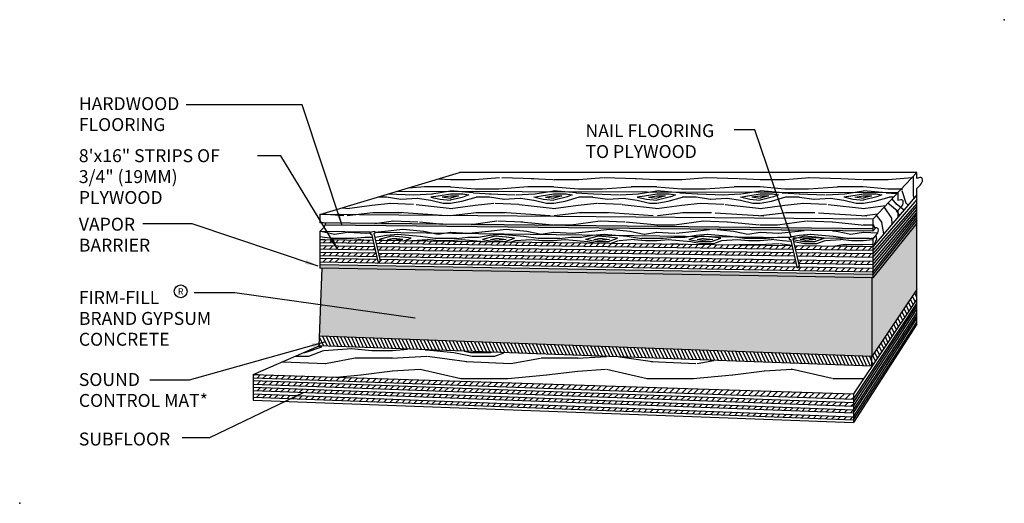
# Model space of a CAD drawing. Units: inches. Extents: x 0 to 19.1, y 0 to 9.4.
import ezdxf

# ---------------------------------------------------------------- set-up
doc = ezdxf.new("R2010")
doc.units = ezdxf.units.IN
doc.header["$MEASUREMENT"] = 0
for name, color, linetype in [('R-ANNO-TEXT', 6, 'Continuous'), ('R-SWTS-DET1', 1, 'Continuous'), ('R-SWTS-PAT1', 5, 'Continuous')]:
    doc.layers.add(name, color=color, linetype=linetype)
doc.styles.add('SWTSTEXT', font='romans.shx', dxfattribs={"height": 0.25})
doc.dimstyles.new('SWTSARCH', dxfattribs={"dimscale": 2, "dimtxt": 0.125, "dimasz": 0.125, "dimexe": 0.0625, "dimexo": 0.0625, "dimgap": 0.0625, "dimtad": 1, "dimtih": 1, "dimtoh": 1, "dimdec": 4, "dimzin": 3, "dimdsep": 46, "dimlunit": 5, "dimtxsty": 'SWTSTEXT', "dimcen": 0.1875, "dimdle": 0.179688, "dimclrd": 256, "dimclre": 256, "dimclrt": 256, "dimadec": 0, "dimazin": 0, "dimtfac": 1, "dimtdec": 4, "dimtmove": 2, "dimatfit": 3, "dimfxl": 1, "dimfrac": 2, "dimtolj": 1, "dimtzin": 3, "dimarcsym": 0})
pattern_1 = [(45, (-133.66748, 9.55768), (-0.0608377, 0.0608377), [])]

msp = doc.modelspace()

# ---------------------------------------------------------------- hatches: boundary and pattern name
at = {"layer": 'R-SWTS-PAT1'}
h = msp.add_hatch(dxfattribs=at)
h.set_pattern_fill('WOOD_5', color=256, scale=2, pattern_type=2)
h.set_pattern_definition([(349.6952, (-133.04748, 11.09768), (12.00000192, -1.99998975), [0.223606, -22.137072]), (0, (-132.8275, 11.0577), (2, 2), [0.22, -1.78]), (18.4349, (-132.6075, 11.0577), (4.000001, 1.9999968), [0.189736, -6.134818]), (172.875, (-132.42748, 11.11768), (14.00000076, -1.99999656), [0.161246, -15.96327]), (174.8056, (-132.58748, 11.13768), (20.00000134, -1.99999045), [0.220908, -21.869814]), (194.0362, (-132.8075, 11.1577), (-6.0000011, -1.9999961), [0.247386, -7.998824]), (9.4623, (-132.88748, 11.09768), (10.00000155, 1.9999963), [0.121656, -12.04387]), (353.6598, (-132.76748, 11.11768), (-15.9999988, 2.00000316), [0.181108, -17.929662]), (185.7106, (-132.58748, 11.09768), (-17.99999885, -2.00000263), [0.200998, -19.898754]), (168.6901, (-132.7875, 11.07768), (8.0000015, -1.9999953), [0.10198, -10.096058]), (354.8056, (-133.22748, 11.07768), (-20.00000134, 1.99999045), [0.220908, -21.869814]), (348.6901, (-133.0075, 11.05768), (-8.0000015, 1.9999953), [0.20396, -9.994078]), (0, (-132.8075, 11.0177), (2, 2), [0.24, -1.76]), (20.556, (-132.56748, 11.01768), (10.0000037, 3.999992), [0.17088, -16.917128]), (3.8141, (-132.40748, 11.07768), (27.99999868, 2.00001225), [0.300666, -29.765926]), (354.8056, (-132.10748, 11.09768), (-20.00000134, 1.99999045), [0.220908, -21.869814]), (0, (-131.8875, 11.0777), (2, 2), [0.22, -1.78]), (5.1944, (-133.66748, 11.07768), (20.00000134, 1.99999045), [0.220908, -21.869814]), (354.8056, (-133.44748, 11.09768), (-20.00000134, 1.99999045), [0.220908, -21.869814]), (0, (-133.6675, 11.1177), (2, 2), [0.12, -1.88]), (5.1944, (-133.54748, 11.11768), (20.00000134, 1.99999045), [0.220908, -21.869814]), (0, (-133.3275, 11.1377), (2, 2), [0.2, -1.8]), (10.3048, (-133.12748, 11.13768), (-12.00000192, -1.99998975), [0.223606, -22.137072]), (5.1944, (-132.90748, 11.17768), (20.00000134, 1.99999045), [0.220908, -21.869814]), (354.8056, (-132.68748, 11.19768), (-20.00000134, 1.99999045), [0.220908, -21.869814]), (354.8056, (-132.46748, 11.17768), (-20.00000134, 1.99999045), [0.220908, -21.869814]), (351.8699, (-132.24748, 11.15768), (-11.99999955, 1.9999987), [0.282842, -13.859292]), (0, (-131.9675, 11.1177), (2, 2), [0.3, -1.7]), (347.4712, (-132.04748, 9.91768), (10.00000064, -1.9999992), [0.18439, -18.254698]), (354.2894, (-131.86748, 9.87768), (-17.99999885, 2.00000263), [0.200998, -19.898754]), (8.1301, (-132.04748, 9.91768), (11.99999955, 1.9999987), [0.141422, -14.000714]), (9.4623, (-131.90748, 9.93768), (10.00000155, 1.9999963), [0.24331, -11.922214]), (0, (-133.6675, 9.9777), (2, 2), [0.24, -1.76]), (350.5377, (-133.42748, 9.97768), (-10.00000155, 1.9999963), [0.121656, -12.04387]), (201.8014, (-133.30748, 9.95768), (6.00000055, 1.9999998), [0.107704, -10.662626]), (192.9946, (-133.40748, 9.91768), (18.00000154, 3.99999516), [0.266834, -26.416494]), (352.875, (-131.82748, 9.91768), (-14.00000076, 1.99999656), [0.161246, -15.96327]), (7.125, (-131.82748, 9.91768), (14.00000076, 1.99999656), [0.161246, -15.96327]), (0, (-133.6675, 9.9377), (2, 2), [0.16, -1.84]), (194.0362, (-133.5075, 9.9377), (-6.0000011, -1.9999961), [0.164924, -8.081288]), (356.6335, (-133.22748, 9.99768), (-31.99999864, 2.00002193), [0.340588, -33.718186]), (357.7094, (-132.88748, 9.97768), (-48.00000026, 1.999991506), [0.5004, -49.539584]), (3.1798, (-132.38748, 9.95768), (34.000001005, 1.999982085), [0.360556, -35.694958]), (9.4623, (-132.02748, 9.97768), (10.00000155, 1.9999963), [0.364966, -11.80056]), (10.3048, (-133.66748, 9.79768), (-12.00000192, -1.99998975), [0.223606, -22.137072]), (15.9454, (-133.44748, 9.83768), (-8.00000025, -1.9999998), [0.291204, -14.269016]), (0, (-133.1675, 9.9177), (2, 2), [0.26, -1.74]), (351.8699, (-132.90748, 9.91768), (-11.99999955, 1.9999987), [0.282842, -13.859292]), (3.5763, (-132.62748, 9.87768), (30.00000131, 1.99998143), [0.320624, -31.741814]), (351.2538, (-132.30748, 9.89768), (13.99999867, -2.0000084), [0.263058, -26.042834]), (345.9638, (-132.0475, 9.8577), (-6.0000011, 1.9999961), [0.247386, -7.998824]), (0, (-131.8075, 9.7977), (2, 2), [0.14, -1.86]), (174.8056, (-133.22748, 9.99768), (20.00000134, -1.99999045), [0.441814, -21.648908]), (355.2364, (-133.66748, 10.11768), (-22.0000019, 1.99998307), [0.481664, -23.601526]), (0, (-133.1875, 10.0777), (2, 2), [0.46, -1.54]), (4.0856, (-132.72748, 10.07768), (26.0000003, 1.99999226), [0.561426, -27.50991]), (0, (-132.1675, 10.1177), (2, 2), [0.5, -1.5]), (7.125, (-133.66748, 9.69768), (14.00000076, 1.99999656), [0.483736, -15.64078]), (6.3402, (-133.18748, 9.75768), (15.9999988, 2.00000316), [0.362216, -17.748554]), (357.5104, (-132.82748, 9.79768), (-43.99999896, 2.00003573), [0.460434, -45.583024]), (353.4802, (-132.36748, 9.777677), (-51.999999582, 5.99999905), [0.704556, -69.751104]), (3.0128, (-133.66748, 10.99768), (36.00000002, 2.00000821), [0.380526, -37.67207]), (351.8699, (-133.28748, 11.01768), (-11.99999955, 1.9999987), [0.424264, -13.717872]), (357.6141, (-132.86748, 10.95768), (-46.00000105, 1.99996554), [0.480416, -47.561232]), (10.6197, (-132.38748, 10.93768), (-21.99999681, -4.00001617), [0.325576, -32.232064]), (0, (-132.0675, 10.9977), (2, 2), [0.4, -1.6]), (356.8202, (-133.66748, 11.23768), (-34.000001005, 1.999982085), [0.360556, -35.694958]), (6.009, (-133.30748, 11.21768), (-19.9999995, -1.999998635), [0.3821, -37.827846]), (6.7098, (-132.92748, 11.25768), (-18.000002, -1.99998776), [0.342344, -33.89214]), (354.2894, (-132.58748, 11.29768), (-17.99999885, 2.00000263), [0.401996, -19.697756]), (347.9052, (-132.18748, 11.25768), (-17.9999972, 4.00001347), [0.286356, -28.349286]), (9.4623, (-131.90748, 11.19768), (10.00000155, 1.9999963), [0.24331, -11.922214]), (3.8141, (-133.66748, 10.85768), (27.99999868, 2.00001225), [0.300666, -29.765926]), (347.1957, (-133.36748, 10.87768), (-25.999995694, 6.000014775), [0.45122, -44.670836]), (0, (-132.9275, 10.7777), (2, 2), [0.5, -1.5]), (5.4403, (-132.42748, 10.77768), (-22.000000624, -1.99998674), [0.4219, -41.768146]), (6.7098, (-132.00748, 10.81768), (-18.000002, -1.99998776), [0.342344, -33.89214]), (0, (-133.6675, 11.3777), (2, 2), [0.34, -1.66]), (8.1301, (-133.32748, 11.37768), (11.99999955, 1.9999987), [0.565686, -13.57645]), (357.6141, (-132.76748, 11.45768), (-46.00000105, 1.99996554), [0.480416, -47.561232]), (354.4725, (-132.28748, 11.43768), (42.00000344, -3.99997076), [0.622896, -61.66675]), (6.8428, (-133.66748, 9.55768), (-33.99999873, -4.000015996), [0.503588, -49.855126]), (0, (-133.1675, 9.6177), (2, 2), [0.56, -1.44]), (356.3478, (-132.60748, 9.617677), (-62.000001884, 3.999974597), [0.941912, -93.249382]), (0, (-133.6675, 10.2577), (2, 2), [0.48, -1.52]), (4.7636, (-133.18748, 10.25768), (22.0000019, 1.99998307), [0.481664, -23.601526]), (358.1524, (-132.70748, 10.29768), (-60.00000093, 1.99998868), [0.620322, -61.411928]), (357.2737, (-132.08748, 10.27768), (-40.00000059, 1.999992035), [0.420476, -41.627116]), (354.8056, (-133.66748, 10.57768), (-20.00000134, 1.99999045), [0.441814, -21.648908]), (0, (-133.2275, 10.5377), (2, 2), [0.64, -1.36]), (1.9092, (-132.58748, 10.53768), (57.999998063, 2.000048482), [0.600334, -59.43299]), (3.5763, (-131.98748, 10.55768), (30.00000131, 1.99998143), [0.320624, -31.741814])])
h.paths.add_polyline_path([(17.383, 6.405), (8.519, 6.405), (7.308, 6.039), (17.01, 6.012)])
h.paths.add_polyline_path([(17.01, 6.012), (7.308, 6.039), (5.817, 5.589), (16.526, 5.502)])
h.paths.add_polyline_path([(16.526, 5.502), (5.817, 5.589), (5.817, 5.429), (16.526, 5.316)])
edge = h.paths.add_edge_path()
edge.add_ellipse((16.569, 5.248), major_axis=(0.047, 0.0815), ratio=0.57735, start_angle=228.9949, end_angle=311.5743)
edge.add_ellipse((16.569, 5.201), major_axis=(0.047, 0.0815), ratio=0.57735, start_angle=-16.4719, end_angle=19.5785)
edge.add_line((16.584, 5.285), (16.526, 5.269))
edge.add_line((16.526, 5.269), (5.918, 5.381))
edge.add_ellipse((5.86, 5.386), major_axis=(0.047, 0.0815), ratio=0.57735, start_angle=228.9949, end_angle=295.1067, ccw=False)
edge.add_line((5.881, 5.325), (5.817, 5.259))
edge.add_line((5.817, 5.259), (6.787, 5.246))
edge.add_line((6.787, 5.246), (6.786, 5.25))
edge.add_line((6.786, 5.25), (6.873, 5.27))
edge.add_line((6.873, 5.27), (6.879, 5.245))
edge.add_line((6.879, 5.245), (14.905, 5.142))
edge.add_line((14.905, 5.142), (14.904, 5.146))
edge.add_line((14.904, 5.146), (14.991, 5.166))
edge.add_line((14.991, 5.166), (14.997, 5.141))
edge.add_line((14.997, 5.141), (16.526, 5.121))
edge.add_line((16.526, 5.121), (16.59, 5.188))
h.paths.add_polyline_path([(14.905, 5.142), (6.879, 5.245), (6.882, 5.23), (6.861, 5.225), (6.892, 5.088), (14.963, 4.985), (14.934, 5.111), (14.913, 5.106)])
h.paths.add_polyline_path([(6.816, 5.215), (6.795, 5.21), (6.787, 5.246), (5.817, 5.259), (5.817, 5.102), (6.845, 5.089)])
h.paths.add_polyline_path([(16.526, 5.121), (14.997, 5.141), (15, 5.126), (14.979, 5.121), (15.01, 4.984), (16.526, 4.965)])
h = msp.add_hatch(dxfattribs=at)
h.set_pattern_fill('WOOD_3', color=256, scale=1.5, angle=90, pattern_type=2)
h.set_pattern_definition([(85.2364, (-0.255, -7), (-1.4999873, -16.5000014), [0.180624, -17.88177]), (101.3099, (-0.24, -6.82), (-1.4999964, 6.000001), [0.22946, -7.41907]), (135, (-0.285, -6.595), (-1.5, 1e-16), [0.16971, -1.95161]), (136.8476, (-0.405, -6.475), (-22.4999963, 21.00000425), [0.328975, -32.568593]), (102.9946, (-0.645, -6.25), (2.99999637, -13.50000115), [0.200126, -19.81237]), (90, (-0.69, -6.055), (-1.5, 1.5), [0.375, -1.125]), (80.5377, (-0.69, -5.68), (-1.4999972, -7.5000012), [0.18248, -8.94166]), (84.2894, (-0.66, -7), (-1.500002, -13.4999991), [0.15075, -14.924065]), (90, (-0.645, -6.85), (-1.5, 1.5), [0.225, -1.275]), (118.3008, (-0.645, -6.625), (-9.0000133, 16.4999927), [0.22147, -21.92576]), (142.125, (-0.75, -6.43), (7.49999865, -6.0000028), [0.34205, -16.76058]), (129.2894, (-1.02, -6.22), (-7.49999945, 9.00000096), [0.21319, -21.105816]), (96.3402, (-1.155, -6.055), (-1.5000024, 11.9999991), [0.27166, -13.311416]), (78.1113, (-1.185, -5.785), (-4.5000158, -20.99999595), [0.291247, -28.833484]), (83.2902, (-1.125, -7), (1.49999082, 13.5000015), [0.25676, -25.419105]), (93.3665, (-1.095, -6.745), (-1.50001645, 23.99999898), [0.25544, -25.28864]), (123.69, (-1.11, -6.49), (1.500002, -2.999999), [0.27042, -5.13791]), (137.4896, (-1.26, -6.265), (-16.500013, 14.99998608), [0.24418, -24.17405]), (104.9314, (-1.44, -6.1), (-4.49999543, 16.5000008), [0.232863, -23.0534]), (90, (-1.5, -5.875), (-1.5, 1.5), [0.18, -1.32]), (77.0054, (-1.5, -5.695), (2.99999637, 13.50000115), [0.200126, -19.81237]), (90, (0, -6.535), (-1.5, 1.5), [0, -1.5]), (313.1524, (-0.225, -6.325), (-21.00000425, 22.4999963), [0.328975, -32.568592]), (296.565, (-1.5, -6.565), (1.500002, -1.499999), [0.134164, -3.21994]), (278.1301, (-1.44, -6.685), (1.499999, -8.9999997), [0.21213, -10.39447]), (246.8014, (-1.41, -6.895), (-3.000002, -7.4999996), [0.11424, -11.30942]), (116.565, (-0.225, -6.325), (-1.500002, 1.499999), [0.167705, -3.1864]), (96.7098, (-0.3, -6.175), (1.49999082, -13.5000015), [0.25676, -25.419105]), (79.8753, (-0.33, -5.92), (4.50001288, 25.49999818), [0.426644, -42.237744]), (79.6952, (-0.09, -7), (1.4999923, 9.00000144), [0.167704, -16.602804]), (105.5241, (-0.06, -6.835), (4.49999667, -16.50000154), [0.280222, -27.74209]), (132.8789, (-0.135, -6.565), (17.99999963, -19.5000012), [0.286575, -28.370884]), (124.6952, (-0.33, -6.355), (-10.5000129, 14.9999914), [0.23717, -23.47991]), (99.4623, (-0.465, -6.16), (-1.4999972, 7.5000012), [0.273725, -8.85042]), (83.4181, (-0.51, -5.89), (-2.99998005, -25.50000216), [0.392587, -38.86617]), (81.8699, (-0.465, -7), (-1.499999, -8.9999997), [0.21213, -10.39447]), (101.3099, (-0.435, -6.79), (-1.4999964, 6.000001), [0.22946, -7.41907]), (132.5104, (-0.48, -6.565), (14.99998608, -16.500013), [0.24418, -24.17405]), (135, (-0.645, -6.385), (-1.5, 1e-16), [0.27577, -1.84555]), (107.354, (-0.84, -6.19), (5.99999175, -19.50000303), [0.251447, -24.893136]), (86.6335, (-0.915, -5.95), (-1.50001645, -23.999999), [0.25544, -25.28864]), (72.8973, (-0.9, -5.695), (4.49999324, 15.0000026), [0.20402, -20.198184]), (81.2538, (-0.84, -7), (1.5000063, 10.499999), [0.197294, -19.532125]), (104.9314, (-0.81, -6.805), (-4.49999543, 16.5000008), [0.232863, -23.0534]), (122.0054, (-0.87, -6.58), (4.5000017, -7.4999984), [0.28302, -13.86795]), (139.8991, (-1.02, -6.34), (19.5000029, -16.49999709), [0.372592, -36.886635]), (105.9454, (-1.305, -6.1), (1.4999998, -6.0000002), [0.2184, -10.70176]), (83.991, (-1.365, -5.89), (1.49999898, 14.99999963), [0.286575, -28.370884]), (66.8014, (-1.335, -5.605), (3.000002, 7.4999996), [0.11424, -11.30942]), (80.5377, (-1.29, -7), (-1.4999972, -7.5000012), [0.18248, -8.94166]), (100.008, (-1.26, -6.82), (-3.0000052, 16.49999933), [0.25894, -25.635075]), (127.4054, (-1.305, -6.565), (-15.00001493, 19.4999887), [0.321014, -31.780387]), (119.0546, (0, -6.31), (-6, 10.5000006), [0.154434, -15.28901]), (100.7843, (-0.075, -6.175), (4.50000082, -23.99999926), [0.320664, -31.745674]), (82.875, (-0.135, -5.86), (-1.4999974, -10.5000006), [0.3628, -11.730585])])
edge = h.paths.add_edge_path()
edge.add_line((17.383, 6.095), (17.446, 6.161))
edge.add_ellipse((17.425, 6.222), major_axis=(0.047, 0.0815), ratio=0.57735, start_angle=228.9949, end_angle=379.5785)
edge.add_line((17.441, 6.305), (17.383, 6.289))
edge.add_line((17.383, 6.289), (17.383, 6.405))
edge.add_line((17.383, 6.405), (17.01, 6.012))
edge.add_line((17.01, 6.012), (17.01, 5.859))
edge.add_line((17.01, 5.859), (17.073, 5.877))
edge.add_ellipse((17.053, 5.792), major_axis=(0.047, 0.0815), ratio=0.57735, start_angle=228.9949, end_angle=379.5785, ccw=False)
edge.add_line((17.074, 5.731), (17.01, 5.665))
edge.add_line((17.01, 5.665), (17.01, 5.532))
edge.add_line((17.01, 5.532), (17.383, 5.969))
edge.add_line((17.383, 5.969), (17.383, 6.095))
edge = h.paths.add_edge_path()
edge.add_line((17.01, 5.665), (17.074, 5.731))
edge.add_ellipse((17.053, 5.792), major_axis=(0.047, 0.0815), ratio=0.57735, start_angle=228.9949, end_angle=378.0192)
edge.add_line((17.071, 5.876), (17.01, 5.859))
edge.add_line((17.01, 5.859), (17.01, 6.012))
edge.add_line((17.01, 6.012), (16.526, 5.502))
edge.add_line((16.526, 5.502), (16.526, 5.269))
edge.add_line((16.526, 5.269), (16.584, 5.332))
edge.add_ellipse((16.569, 5.248), major_axis=(0.047, 0.0815), ratio=0.57735, start_angle=228.9949, end_angle=379.5785, ccw=False)
edge.add_line((16.59, 5.188), (16.526, 5.121))
edge.add_line((16.526, 5.121), (16.526, 4.965))
edge.add_line((16.526, 4.965), (17.01, 5.532))
edge.add_line((17.01, 5.532), (17.01, 5.665))
h = msp.add_hatch(dxfattribs=at)
h.set_pattern_fill('AR-SAND', color=256, scale=0.0679, style=0)
h.set_pattern_definition([(37.5, (-133.66748, 9.55768), (-0.00427725, 0.130831334), [0, -0.103208, 0, -0.11543, 0, -0.1103375]), (7.5, (-133.66748, 9.55768), (0.12016784, 0.19162372), [0, -0.055678, 0, -0.093023, 0, -0.0356475]), (327.5, (-133.751, 9.55768), (0.21145023, 0.00038425), [0, -0.03395, 0, -0.12222, 0, -0.159565]), (317.5, (-133.751, 9.55768), (0.204116, 0.05959417), [0, -0.016975, 0, -0.080122, 0, -0.091665])])
h.paths.add_polyline_path([(16.512, 2.839), (16.512, 4.368), (5.861, 4.553), (5.812, 3.233)])
h.paths.add_polyline_path([(16.512, 2.839), (17.383, 4.136), (17.383, 5.424), (16.526, 4.367), (16.512, 4.368)])
h = msp.add_hatch(color=256, dxfattribs=at)
edge = h.paths.add_edge_path()
edge.add_ellipse((5.86, 5.386), major_axis=(0.047, 0.0815), ratio=0.57735, start_angle=295.1067, end_angle=332.3844, ccw=False)
edge.add_line((5.918, 5.381), (16.526, 5.269))
edge.add_line((16.526, 5.269), (16.526, 5.316))
edge.add_line((16.526, 5.316), (5.926, 5.428))
for points in [[(17.383, 5.424), (17.383, 5.485), (16.526, 4.428), (16.526, 4.367)], [(5.817, 4.614), (5.817, 4.553), (16.526, 4.367), (16.526, 4.428)]]:
    msp.add_hatch(color=256, dxfattribs=at).paths.add_polyline_path(points)
h = msp.add_hatch(dxfattribs=at)
h.set_pattern_fill('ANSI31', color=256, scale=0.6883, style=0)
h.set_pattern_definition(pattern_1)
h.paths.add_polyline_path([(6.845, 5.089), (5.817, 5.102), (5.817, 5.043), (6.859, 5.028)])
h.paths.add_polyline_path([(6.892, 5.088), (6.905, 5.028), (14.979, 4.915), (14.963, 4.985)])
h.paths.add_polyline_path([(16.526, 4.965), (15.01, 4.984), (15.026, 4.914), (16.526, 4.893)])
h = msp.add_hatch(dxfattribs=at)
h.set_pattern_fill('ANSI31', color=256, scale=0.6883, style=0)
h.set_pattern_definition(pattern_1)
h.paths.add_polyline_path([(16.526, 4.828), (15.04, 4.849), (15.056, 4.781), (16.526, 4.76)])
h.paths.add_polyline_path([(6.919, 4.966), (6.934, 4.902), (15.009, 4.782), (14.993, 4.85)])
h.paths.add_polyline_path([(6.873, 4.967), (5.817, 4.982), (5.817, 4.918), (6.887, 4.902)])
h = msp.add_hatch(dxfattribs=at)
h.set_pattern_fill('ANSI31', color=256, scale=0.6883, style=0)
h.set_pattern_definition(pattern_1)
h.paths.add_polyline_path([(6.948, 4.838), (6.963, 4.773), (15.041, 4.641), (15.026, 4.707)])
h.paths.add_polyline_path([(6.902, 4.839), (5.817, 4.856), (5.817, 4.792), (6.916, 4.774)])
h.paths.add_polyline_path([(16.526, 4.683), (15.073, 4.706), (15.088, 4.64), (16.526, 4.617)])
h = msp.add_hatch(dxfattribs=at)
h.set_pattern_fill('ANSI31', color=256, scale=0.6883, style=0)
h.set_pattern_definition(pattern_1)
h.paths.add_polyline_path([(6.975, 4.719), (6.981, 4.694), (6.965, 4.659), (6.937, 4.683), (6.928, 4.72), (5.817, 4.74), (5.817, 4.671), (16.526, 4.477), (16.526, 4.543), (15.09, 4.569), (15.084, 4.555), (15.067, 4.569)])
h = msp.add_hatch(dxfattribs=at)
h.set_pattern_fill('ANSI31', color=256, scale=0.5, angle=250, style=0)
h.paths.add_polyline_path([(17.383, 3.95), (17.383, 4.136), (16.512, 2.839), (16.512, 2.653)])
h = msp.add_hatch(dxfattribs=at)
h.set_pattern_fill('ANSI31', color=256, scale=0.5, angle=250, style=0)
h.paths.add_polyline_path([(16.512, 2.653), (16.512, 2.839), (5.812, 3.233), (5.805, 3.047)])
h = msp.add_hatch(dxfattribs=at)
h.set_pattern_fill('WOOD_5', color=256, scale=3.6, pattern_type=2)
h.set_pattern_definition([(349.6952, (1.116, -4.228), (21.6000035, -3.5999816), [0.4025, -39.84673]), (0, (1.512, -4.3), (3.6, 3.6), [0.396, -3.204]), (18.435, (1.908, -4.3), (7.2, 3.599994), [0.34152, -11.04267]), (172.875, (2.232, -4.192), (25.200001, -3.599994), [0.29024, -28.7339]), (174.8056, (1.944, -4.156), (36.0000024, -3.599983), [0.39763, -39.36567]), (194.036, (1.548, -4.12), (-10.8, -3.599993), [0.4453, -14.3979]), (9.4623, (1.404, -4.228), (18.000003, 3.599993), [0.21898, -21.67897]), (353.6598, (1.62, -4.192), (-28.799998, 3.600006), [0.326, -32.2734]), (185.7106, (1.944, -4.228), (-32.399998, -3.600005), [0.3618, -35.81776]), (168.69, (1.584, -4.264), (14.400003, -3.59999), [0.18356, -18.1729]), (354.8056, (0.792, -4.264), (-36.0000024, 3.599983), [0.39763, -39.36567]), (348.69, (1.188, -4.3), (-14.400003, 3.599991), [0.36713, -17.98934]), (0, (1.548, -4.372), (3.6, 3.6), [0.432, -3.168]), (20.556, (1.98, -4.372), (18.000007, 7.199986), [0.30758, -30.45083]), (3.8141, (2.268, -4.264), (50.3999976, 3.600022), [0.5412, -53.57867]), (354.8056, (2.808, -4.228), (-36.0000024, 3.599983), [0.39763, -39.36567]), (0, (3.204, -4.264), (3.6, 3.6), [0.396, -3.204]), (5.1944, (0, -4.264), (36.0000024, 3.599983), [0.39763, -39.36567]), (354.8056, (0.396, -4.228), (-36.0000024, 3.599983), [0.39763, -39.36567]), (0, (0, -4.192), (3.6, 3.6), [0.216, -3.384]), (5.1944, (0.216, -4.192), (36.0000024, 3.599983), [0.39763, -39.36567]), (0, (0.612, -4.156), (3.6, 3.6), [0.36, -3.24]), (10.3048, (0.972, -4.156), (-21.6000035, -3.5999816), [0.4025, -39.84673]), (5.1944, (1.368, -4.084), (36.0000024, 3.599983), [0.39763, -39.36567]), (354.8056, (1.764, -4.048), (-36.0000024, 3.599983), [0.39763, -39.36567]), (354.8056, (2.16, -4.084), (-36.0000024, 3.599983), [0.39763, -39.36567]), (351.87, (2.556, -4.12), (-21.6, 3.599998), [0.5091, -24.94673]), (0, (3.06, -4.192), (3.6, 3.6), [0.54, -3.06]), (347.4712, (2.916, -6.352), (18.000001, -3.599999), [0.3319, -32.85846]), (354.2894, (3.24, -6.424), (-32.399998, 3.600005), [0.3618, -35.81776]), (8.13, (2.916, -6.352), (21.599999, 3.599998), [0.25456, -25.2013]), (9.4623, (3.168, -6.316), (18.000003, 3.599993), [0.43796, -21.46]), (0, (0, -6.244), (3.6, 3.6), [0.432, -3.168]), (350.5377, (0.432, -6.244), (-18.000003, 3.599993), [0.21898, -21.67897]), (201.8014, (0.648, -6.28), (10.8, 3.6), [0.19387, -19.19273]), (192.9946, (0.468, -6.352), (32.4000028, 7.1999913), [0.4803, -47.54969]), (352.875, (3.312, -6.352), (-25.200001, 3.599994), [0.29024, -28.7339]), (7.125, (3.312, -6.352), (25.200001, 3.599994), [0.29024, -28.7339]), (0, (0, -6.316), (3.6, 3.6), [0.288, -3.312]), (194.036, (0.288, -6.316), (-10.8, -3.599993), [0.29686, -14.5463]), (356.6335, (0.792, -6.208), (-57.5999976, 3.6000395), [0.61306, -60.69273]), (357.7094, (1.404, -6.244), (-86.4000005, 3.5999847), [0.90072, -89.17125]), (3.1798, (2.304, -6.28), (61.2000018, 3.5999678), [0.649, -64.25092]), (9.4623, (2.952, -6.244), (18.000003, 3.599993), [0.65694, -21.241]), (10.3048, (0, -6.568), (-21.6000035, -3.5999816), [0.4025, -39.84673]), (15.9454, (0.396, -6.496), (-14.4, -3.6), [0.52417, -25.68423]), (0, (0.9, -6.352), (3.6, 3.6), [0.468, -3.132]), (351.87, (1.368, -6.352), (-21.599999, 3.599998), [0.50912, -24.94673]), (3.5763, (1.872, -6.424), (54.0000024, 3.5999666), [0.57712, -57.13527]), (351.2538, (2.448, -6.388), (25.1999976, -3.600015), [0.4735, -46.8771]), (345.964, (2.916, -6.46), (-10.8, 3.599993), [0.4453, -14.3979]), (0, (3.348, -6.568), (3.6, 3.6), [0.252, -3.348]), (174.8056, (0.792, -6.208), (36.0000024, -3.599983), [0.79527, -38.96803]), (355.2364, (0, -5.992), (-39.6000034, 3.5999695), [0.867, -42.48275]), (0, (0.864, -6.064), (3.6, 3.6), [0.828, -2.772]), (4.0856, (1.692, -6.064), (46.8000005, 3.599986), [1.01057, -49.51784]), (0, (2.7, -5.992), (3.6, 3.6), [0.9, -2.7]), (7.125, (0, -6.748), (25.200001, 3.599994), [0.87072, -28.1534]), (6.3402, (0.864, -6.64), (28.799998, 3.600006), [0.652, -31.9474]), (357.5104, (1.512, -6.568), (-79.1999981, 3.6000643), [0.82878, -82.04944]), (353.4802, (2.34, -6.604), (-93.59999925, 10.7999983), [1.2682, -125.55199]), (3.0128, (0, -4.408), (64.8, 3.6000148), [0.68495, -67.80973]), (351.87, (0.684, -4.372), (-21.599999, 3.599998), [0.76368, -24.69217]), (357.6141, (1.44, -4.48), (-82.8000019, 3.599938), [0.86475, -85.61022]), (10.6197, (2.304, -4.516), (-39.5999943, -7.200029), [0.58604, -58.01772]), (0, (2.88, -4.408), (3.6, 3.6), [0.72, -2.88]), (356.8202, (0, -3.976), (-61.2000018, 3.5999678), [0.649, -64.25092]), (6.009, (0.648, -4.012), (-35.9999991, -3.5999975), [0.68778, -68.09012]), (6.7098, (1.332, -3.94), (-32.4000036, -3.599978), [0.61622, -61.00585]), (354.2894, (1.944, -3.868), (-32.399998, 3.600005), [0.7236, -35.45596]), (347.9052, (2.664, -3.94), (-32.399995, 7.2000242), [0.51544, -51.02871]), (9.4623, (3.168, -4.048), (18.000003, 3.599993), [0.43796, -21.46]), (3.8141, (0, -4.66), (50.3999976, 3.600022), [0.5412, -53.57867]), (347.1957, (0.54, -4.624), (-46.7999922, 10.8000266), [0.8122, -80.4075]), (0, (1.332, -4.804), (3.6, 3.6), [0.9, -2.7]), (5.4403, (2.232, -4.804), (-39.6000011, -3.5999761), [0.75942, -75.18266]), (6.7098, (2.988, -4.732), (-32.4000036, -3.599978), [0.61622, -61.00585]), (0, (0, -3.724), (3.6, 3.6), [0.612, -2.988]), (8.13, (0.612, -3.724), (21.599999, 3.599998), [1.01823, -24.4376]), (357.6141, (1.62, -3.58), (-82.8000019, 3.599938), [0.86475, -85.61022]), (354.4725, (2.484, -3.616), (75.6000062, -7.1999474), [1.12121, -111.00015]), (6.8428, (0, -7), (-61.1999977, -7.2000288), [0.90646, -89.73923]), (0, (0.9, -6.892), (3.6, 3.6), [1.008, -2.592]), (356.3478, (1.908, -6.892), (-111.6000034, 7.19995427), [1.69544, -167.84889]), (0, (0, -5.74), (3.6, 3.6), [0.864, -2.736]), (4.7636, (0.864, -5.74), (39.6000034, 3.5999695), [0.867, -42.48275]), (358.1524, (1.728, -5.668), (-108.0000017, 3.5999796), [1.11658, -110.54147]), (357.2737, (2.844, -5.704), (-72.000001, 3.5999857), [0.75686, -74.92881]), (354.8056, (0, -5.164), (-36.0000024, 3.599983), [0.79527, -38.96803]), (0, (0.792, -5.236), (3.6, 3.6), [1.152, -2.448]), (1.9092, (1.944, -5.236), (104.3999965, 3.6000873), [1.0806, -106.97938]), (3.5763, (3.024, -5.2), (54.0000024, 3.5999666), [0.57712, -57.13527])])
h.paths.add_polyline_path([(16.512, 2.653), (5.805, 3.047), (4.526, 2.496), (16.151, 2.116)])
h = msp.add_hatch(dxfattribs=at)
h.set_pattern_fill('ANSI31', color=256, scale=0.6883, style=0)
h.set_pattern_definition(pattern_1)
h.paths.add_polyline_path([(4.526, 2.496), (4.526, 2.426), (16.151, 2.016), (16.151, 2.116)])
h = msp.add_hatch(dxfattribs=at)
h.set_pattern_fill('ANSI31', color=256, scale=0.6883, style=0)
h.set_pattern_definition(pattern_1)
h.paths.add_polyline_path([(4.526, 2.375), (4.526, 2.305), (16.151, 1.878), (16.151, 1.948)])
h = msp.add_hatch(dxfattribs=at)
h.set_pattern_fill('ANSI31', color=256, scale=0.6883, style=0)
h.set_pattern_definition(pattern_1)
h.paths.add_polyline_path([(4.526, 2.247), (4.526, 2.182), (16.151, 1.749), (16.151, 1.812)])
h = msp.add_hatch(dxfattribs=at)
h.set_pattern_fill('ANSI31', color=256, scale=0.6883, style=0)
h.set_pattern_definition(pattern_1)
h.paths.add_polyline_path([(4.526, 2.118), (4.526, 2.055), (16.151, 1.613), (16.151, 1.676)])

# ---------------------------------------------------------------- linework, layer by layer
for p in [(19.076, 9.362), (0, 0)]:
    msp.add_point(p)
at = {"layer": 'R-ANNO-TEXT'}
msp.add_circle((3.119, 4.104), 0.125, dxfattribs=at)
at = {"layer": 'R-SWTS-DET1'}
for p, q in [((5.817, 5.589), (8.519, 6.405)), ((17.383, 6.405), (8.519, 6.405)), ((17.383, 6.405), (16.526, 5.502)), ((17.383, 6.289), (17.383, 6.405)), ((17.441, 6.305), (17.383, 6.289)), ((17.446, 6.161), (17.383, 6.095)), ((17.01, 6.012), (7.308, 6.039)), ((17.383, 5.969), (16.526, 4.965)), ((17.01, 6.012), (17.01, 5.859)), ((17.383, 3.465), (17.383, 6.095)), ((17.068, 5.876), (17.01, 5.859)), ((17.074, 5.731), (17.01, 5.665)), ((16.526, 5.502), (5.817, 5.589)), ((5.817, 5.589), (5.817, 5.429)), ((17.01, 5.665), (17.01, 5.532)), ((16.526, 5.316), (5.817, 5.429)), ((16.526, 5.269), (5.918, 5.381)), ((16.526, 5.502), (16.526, 5.269)), ((17.383, 5.485), (16.526, 4.428)), ((17.383, 5.424), (16.526, 4.367)), ((5.881, 5.325), (5.817, 5.259)), ((5.817, 5.259), (5.817, 4.553)), ((6.787, 5.246), (5.817, 5.259)), ((14.905, 5.142), (6.879, 5.245)), ((16.584, 5.332), (16.526, 5.269)), ((16.59, 5.188), (16.526, 5.121)), ((6.845, 5.089), (5.817, 5.102)), ((14.963, 4.985), (6.892, 5.088)), ((16.526, 5.121), (14.997, 5.141)), ((16.526, 4.965), (15.01, 4.984)), ((16.526, 5.121), (16.526, 4.367)), ((16.526, 4.428), (5.817, 4.614)), ((5.805, 3.047), (5.861, 4.553)), ((16.526, 4.367), (5.817, 4.553)), ((16.512, 4.368), (16.512, 2.839)), ((17.383, 4.136), (16.512, 2.839)), ((17.383, 3.95), (16.151, 2.116)), ((17.383, 3.465), (16.151, 1.561)), ((16.512, 2.839), (5.812, 3.233)), ((4.526, 2.496), (5.805, 3.047)), ((16.512, 2.653), (5.805, 3.047)), ((16.512, 2.653), (16.512, 2.839)), ((4.526, 2.496), (16.151, 2.116)), ((4.526, 2.496), (4.526, 1.998)), ((16.151, 2.116), (16.151, 1.561)), ((4.526, 1.998), (16.151, 1.561))]:
    msp.add_line(p, q, dxfattribs=at)
for points in [[(6.786, 5.25), (6.873, 5.27)], [(6.786, 5.25), (6.795, 5.21)], [(6.795, 5.21), (6.816, 5.215), (6.937, 4.683)], [(6.882, 5.23), (6.861, 5.225), (6.981, 4.694)], [(6.873, 5.27), (6.882, 5.23)], [(14.904, 5.146), (14.991, 5.166)], [(14.991, 5.166), (15, 5.126)], [(14.904, 5.146), (14.913, 5.106)], [(14.913, 5.106), (14.934, 5.111), (15.055, 4.58)], [(15, 5.126), (14.979, 5.121), (15.099, 4.59)], [(6.937, 4.683), (6.965, 4.659), (6.981, 4.694)], [(15.055, 4.58), (15.084, 4.555), (15.099, 4.59)]]:
    msp.add_lwpolyline(points, dxfattribs=at)
for centre, end_param in [((17.425, 6.222), 6.835304), ((17.053, 5.792), 6.835304), ((5.86, 5.386), 5.547012), ((16.569, 5.248), 6.835304)]:
    msp.add_ellipse(centre, major_axis=(0.047, 0.0815), ratio=0.57735, start_param=4.247165, end_param=end_param, dxfattribs=at)
at = {"layer": 'R-SWTS-PAT1'}
for p, q in [((17.383, 5.88), (16.526, 4.893)), ((17.383, 5.806), (16.526, 4.828)), ((16.526, 4.76), (17.383, 5.744)), ((16.526, 4.683), (17.383, 5.687)), ((16.526, 4.617), (17.383, 5.63)), ((16.526, 4.543), (17.383, 5.581)), ((16.526, 4.477), (17.383, 5.531)), ((6.859, 5.028), (5.817, 5.043)), ((6.873, 4.967), (5.817, 4.982)), ((14.979, 4.915), (6.905, 5.028)), ((14.993, 4.85), (6.919, 4.966)), ((6.887, 4.902), (5.817, 4.918)), ((6.902, 4.839), (5.817, 4.856)), ((6.916, 4.774), (5.817, 4.792)), ((15.009, 4.782), (6.934, 4.902)), ((15.026, 4.707), (6.948, 4.838)), ((15.041, 4.641), (6.963, 4.773)), ((16.526, 4.893), (15.026, 4.914)), ((16.526, 4.828), (15.04, 4.849)), ((16.526, 4.76), (15.056, 4.781)), ((6.928, 4.72), (5.817, 4.74)), ((16.526, 4.477), (5.817, 4.671)), ((15.067, 4.569), (6.975, 4.719)), ((16.526, 4.683), (15.073, 4.706)), ((16.526, 4.617), (15.088, 4.64)), ((16.526, 4.543), (15.09, 4.569)), ((16.151, 2.016), (17.383, 3.866)), ((16.151, 1.948), (17.383, 3.817)), ((16.151, 1.878), (17.383, 3.757)), ((16.151, 1.812), (17.383, 3.69)), ((16.151, 1.749), (17.383, 3.632)), ((16.151, 1.676), (17.383, 3.576)), ((16.151, 1.613), (17.383, 3.507)), ((4.526, 2.426), (16.151, 2.016)), ((4.526, 2.375), (16.151, 1.948)), ((4.526, 2.305), (16.151, 1.878)), ((4.526, 2.247), (16.151, 1.812)), ((4.526, 2.182), (16.151, 1.749)), ((4.526, 2.118), (16.151, 1.676)), ((4.526, 2.055), (16.151, 1.613))]:
    msp.add_line(p, q, dxfattribs=at)

# ---------------------------------------------------------------- texts
at = {"layer": 'R-ANNO-TEXT', "style": 'SWTSTEXT'}
for s, height, p in [('HARDWOOD', 0.25, (1.146, 7.612)), ('FLOORING', 0.25, (1.146, 7.207)), ('NAIL FLOORING', 0.25, (10.962, 7.089)), ('TO PLYWOOD', 0.25, (10.962, 6.684)), ('8\'x16" STRIPS OF', 0.25, (1.146, 6.604)), ('3/4" (19MM)', 0.25, (1.146, 6.199)), ('PLYWOOD', 0.25, (1.146, 5.795)), ('VAPOR', 0.25, (1.146, 5.277)), ('BARRIER', 0.25, (1.146, 4.872)), ('FIRM-FILL', 0.25, (1.146, 3.859)), ('R', 0.125, (3.065, 4.037)), ('BRAND GYPSUM', 0.25, (1.146, 3.454)), ('CONCRETE', 0.25, (1.146, 3.05)), ('SOUND', 0.25, (1.146, 2.271)), ('CONTROL MAT*', 0.25, (1.146, 1.866)), ('SUBFLOOR', 0.25, (1.146, 1.119))]:
    msp.add_text(s, height=height, dxfattribs=at).set_placement(p)

# ---------------------------------------------------------------- leaders
at = {"layer": 'R-ANNO-TEXT'}
for points in [[(6.247, 5.377), (5.471, 7.716), (3.225, 7.716)], [(14.947, 5.156), (14.241, 7.23), (13.844, 7.23)], [(6.163, 4.913), (5.062, 6.726), (4.608, 6.726)], [(5.78, 4.593), (3.343, 5.407), (2.387, 5.407)], [(7.663, 3.582), (4.171, 4.074), (3.383, 4.074)], [(5.908, 3.122), (3.286, 2.385), (2.522, 2.385)], [(5.504, 2.146), (3.678, 1.27), (3.149, 1.27)]]:
    msp.add_leader(points, dimstyle='SWTSARCH', override={"dimtad": 0}, dxfattribs=at)

doc.saveas('drawing.dxf')
